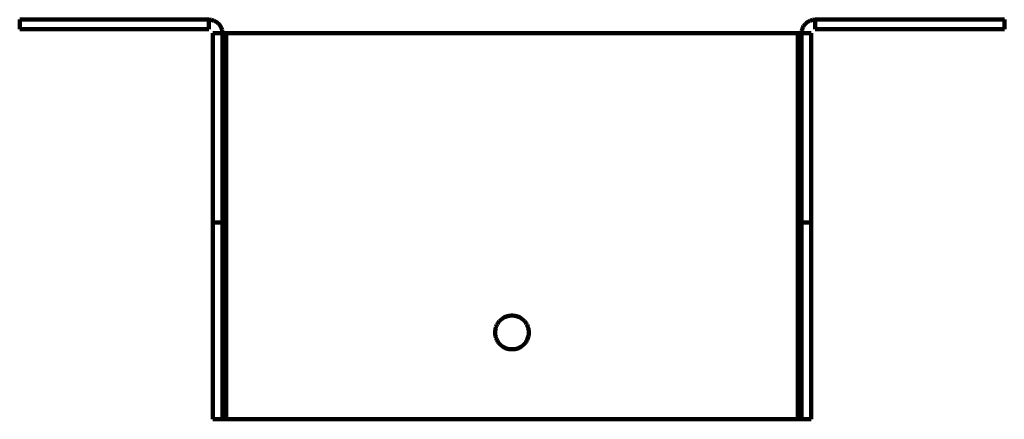
# Model space of a CAD drawing. Units: millimetres. Extents: x -111 to 70, y -80 to 87.
# Drawn here: x -111 to -4, y -80 to -36 of the extents above; entities that cross this region are included whole.
import ezdxf

# ---------------------------------------------------------------- set-up
doc = ezdxf.new("R2010")
doc.units = ezdxf.units.MM
doc.layers.add('ProfileEdges', color=7, linetype='Continuous')

msp = doc.modelspace()

# ---------------------------------------------------------------- linework, layer by layer
at = {"layer": 'ProfileEdges', "lineweight": 211}
for p, q in [((-111.29, -37.39), (-111.29, -36.34)), ((-90.71, -36.34), (-111.29, -36.34)), ((-90.71, -36.34), (-90.71, -37.39)), ((-90.61, -36.35), (-90.71, -36.34)), ((-90.52, -36.36), (-90.61, -36.35)), ((-90.43, -36.37), (-90.52, -36.36)), ((-90.34, -36.39), (-90.43, -36.37)), ((-90.25, -36.42), (-90.34, -36.39)), ((-25.13, -36.39), (-25.22, -36.42)), ((-25.04, -36.37), (-25.13, -36.39)), ((-24.95, -36.36), (-25.04, -36.37)), ((-24.86, -36.35), (-24.95, -36.36)), ((-24.77, -36.34), (-24.86, -36.35)), ((-24.77, -37.39), (-24.77, -36.34)), ((-4.18, -36.34), (-24.77, -36.34)), ((-4.18, -37.39), (-4.18, -36.34)), ((-90.71, -37.39), (-111.29, -37.39)), ((-90.17, -36.45), (-90.25, -36.42)), ((-90.08, -36.48), (-90.17, -36.45)), ((-90, -36.53), (-90.08, -36.48)), ((-89.92, -36.57), (-90, -36.53)), ((-89.84, -36.62), (-89.92, -36.57)), ((-89.77, -36.68), (-89.84, -36.62)), ((-89.7, -36.74), (-89.77, -36.68)), ((-89.63, -36.81), (-89.7, -36.74)), ((-89.57, -36.88), (-89.63, -36.81)), ((-89.52, -36.95), (-89.57, -36.88)), ((-89.47, -37.03), (-89.52, -36.95)), ((-89.42, -37.11), (-89.47, -37.03)), ((-89.38, -37.19), (-89.42, -37.11)), ((-89.34, -37.27), (-89.38, -37.19)), ((-89.31, -37.36), (-89.34, -37.27)), ((-89.28, -37.45), (-89.31, -37.36)), ((-89.26, -37.54), (-89.28, -37.45)), ((-26.19, -37.45), (-26.21, -37.54)), ((-26.16, -37.36), (-26.19, -37.45)), ((-26.13, -37.27), (-26.16, -37.36)), ((-26.1, -37.19), (-26.13, -37.27)), ((-26.05, -37.11), (-26.1, -37.19)), ((-26.01, -37.03), (-26.05, -37.11)), ((-25.96, -36.95), (-26.01, -37.03)), ((-25.9, -36.88), (-25.96, -36.95)), ((-25.84, -36.81), (-25.9, -36.88)), ((-25.77, -36.74), (-25.84, -36.81)), ((-25.7, -36.68), (-25.77, -36.74)), ((-25.63, -36.62), (-25.7, -36.68)), ((-25.55, -36.57), (-25.63, -36.62)), ((-25.47, -36.53), (-25.55, -36.57)), ((-25.39, -36.48), (-25.47, -36.53)), ((-25.31, -36.45), (-25.39, -36.48)), ((-25.22, -36.42), (-25.31, -36.45)), ((-4.18, -37.39), (-24.77, -37.39)), ((-89.24, -37.81), (-90.29, -37.81)), ((-90.29, -58.39), (-90.29, -37.81)), ((-89.25, -37.63), (-89.26, -37.54)), ((-89.24, -37.72), (-89.25, -37.63)), ((-89.24, -37.81), (-89.24, -37.72)), ((-89.24, -58.39), (-89.24, -37.81)), ((-88.82, -37.81), (-89.24, -37.81)), ((-88.82, -79.81), (-88.82, -37.81)), ((-88.82, -37.81), (-26.66, -37.81)), ((-26.66, -79.81), (-26.66, -37.81)), ((-26.24, -37.81), (-26.66, -37.81)), ((-26.23, -37.72), (-26.24, -37.81)), ((-25.19, -37.81), (-26.24, -37.81)), ((-26.24, -37.81), (-26.24, -58.39)), ((-26.22, -37.63), (-26.23, -37.72)), ((-26.21, -37.54), (-26.22, -37.63)), ((-25.19, -37.81), (-25.19, -58.39)), ((-90.29, -58.39), (-89.24, -58.39)), ((-90.29, -79.81), (-90.29, -58.39)), ((-89.24, -79.81), (-89.24, -58.39)), ((-25.19, -58.39), (-26.24, -58.39)), ((-26.24, -58.39), (-26.24, -79.81)), ((-25.19, -58.39), (-25.19, -79.81)), ((-57.98, -68.54), (-58.09, -68.56)), ((-57.86, -68.53), (-57.98, -68.54)), ((-57.74, -68.53), (-57.86, -68.53)), ((-57.62, -68.53), (-57.74, -68.53)), ((-57.5, -68.54), (-57.62, -68.53)), ((-57.38, -68.56), (-57.5, -68.54)), ((-59.38, -69.55), (-59.43, -69.66)), ((-59.33, -69.45), (-59.38, -69.55)), ((-59.26, -69.34), (-59.33, -69.45)), ((-59.19, -69.25), (-59.26, -69.34)), ((-59.12, -69.15), (-59.19, -69.25)), ((-59.04, -69.06), (-59.12, -69.15)), ((-58.95, -68.98), (-59.04, -69.06)), ((-58.86, -68.91), (-58.95, -68.98)), ((-58.76, -68.84), (-58.86, -68.91)), ((-58.66, -68.77), (-58.76, -68.84)), ((-58.55, -68.72), (-58.66, -68.77)), ((-58.44, -68.67), (-58.55, -68.72)), ((-58.33, -68.62), (-58.44, -68.67)), ((-58.21, -68.59), (-58.33, -68.62)), ((-58.09, -68.56), (-58.21, -68.59)), ((-57.26, -68.59), (-57.38, -68.56)), ((-57.15, -68.62), (-57.26, -68.59)), ((-57.03, -68.67), (-57.15, -68.62)), ((-56.92, -68.72), (-57.03, -68.67)), ((-56.82, -68.77), (-56.92, -68.72)), ((-56.72, -68.84), (-56.82, -68.77)), ((-56.62, -68.91), (-56.72, -68.84)), ((-56.52, -68.98), (-56.62, -68.91)), ((-56.44, -69.06), (-56.52, -68.98)), ((-56.35, -69.15), (-56.44, -69.06)), ((-56.28, -69.25), (-56.35, -69.15)), ((-56.21, -69.34), (-56.28, -69.25)), ((-56.15, -69.45), (-56.21, -69.34)), ((-56.09, -69.55), (-56.15, -69.45)), ((-56.04, -69.66), (-56.09, -69.55)), ((-59.56, -70.12), (-59.57, -70.24)), ((-59.57, -70.24), (-59.57, -70.36)), ((-59.57, -70.36), (-59.57, -70.48)), ((-59.57, -70.48), (-59.56, -70.6)), ((-59.54, -70.01), (-59.56, -70.12)), ((-59.56, -70.6), (-59.54, -70.72)), ((-59.51, -69.89), (-59.54, -70.01)), ((-59.48, -69.77), (-59.51, -69.89)), ((-59.43, -69.66), (-59.48, -69.77)), ((-56, -69.77), (-56.04, -69.66)), ((-55.96, -69.89), (-56, -69.77)), ((-55.93, -70.01), (-55.96, -69.89)), ((-55.91, -70.12), (-55.93, -70.01)), ((-55.93, -70.72), (-55.91, -70.6)), ((-55.9, -70.24), (-55.91, -70.12)), ((-55.91, -70.6), (-55.9, -70.48)), ((-55.9, -70.36), (-55.9, -70.24)), ((-55.9, -70.48), (-55.9, -70.36)), ((-59.54, -70.72), (-59.51, -70.84)), ((-59.51, -70.84), (-59.48, -70.95)), ((-59.48, -70.95), (-59.43, -71.07)), ((-59.43, -71.07), (-59.38, -71.18)), ((-59.38, -71.18), (-59.33, -71.28)), ((-59.33, -71.28), (-59.26, -71.38)), ((-59.26, -71.38), (-59.19, -71.48)), ((-59.19, -71.48), (-59.12, -71.58)), ((-59.12, -71.58), (-59.04, -71.66)), ((-59.04, -71.66), (-58.95, -71.75)), ((-58.95, -71.75), (-58.86, -71.82)), ((-56.62, -71.82), (-56.52, -71.75)), ((-56.52, -71.75), (-56.44, -71.66)), ((-56.44, -71.66), (-56.35, -71.58)), ((-56.35, -71.58), (-56.28, -71.48)), ((-56.28, -71.48), (-56.21, -71.38)), ((-56.21, -71.38), (-56.15, -71.28)), ((-56.15, -71.28), (-56.09, -71.18)), ((-56.09, -71.18), (-56.04, -71.07)), ((-56.04, -71.07), (-56, -70.95)), ((-56, -70.95), (-55.96, -70.84)), ((-55.96, -70.84), (-55.93, -70.72)), ((-58.86, -71.82), (-58.76, -71.89)), ((-58.76, -71.89), (-58.66, -71.96)), ((-58.66, -71.96), (-58.55, -72.01)), ((-58.55, -72.01), (-58.44, -72.06)), ((-58.44, -72.06), (-58.33, -72.1)), ((-58.33, -72.1), (-58.21, -72.14)), ((-58.21, -72.14), (-58.09, -72.17)), ((-58.09, -72.17), (-57.98, -72.19)), ((-57.98, -72.19), (-57.86, -72.2)), ((-57.86, -72.2), (-57.74, -72.2)), ((-57.74, -72.2), (-57.62, -72.2)), ((-57.62, -72.2), (-57.5, -72.19)), ((-57.5, -72.19), (-57.38, -72.17)), ((-57.38, -72.17), (-57.26, -72.14)), ((-57.26, -72.14), (-57.15, -72.1)), ((-57.15, -72.1), (-57.03, -72.06)), ((-57.03, -72.06), (-56.92, -72.01)), ((-56.92, -72.01), (-56.82, -71.96)), ((-56.82, -71.96), (-56.72, -71.89)), ((-56.72, -71.89), (-56.62, -71.82)), ((-90.29, -79.81), (-89.24, -79.81)), ((-89.24, -79.81), (-88.82, -79.81)), ((-26.66, -79.81), (-88.82, -79.81)), ((-26.66, -79.81), (-26.24, -79.81)), ((-25.19, -79.81), (-26.24, -79.81))]:
    msp.add_line(p, q, dxfattribs=at)

doc.saveas('drawing.dxf')
